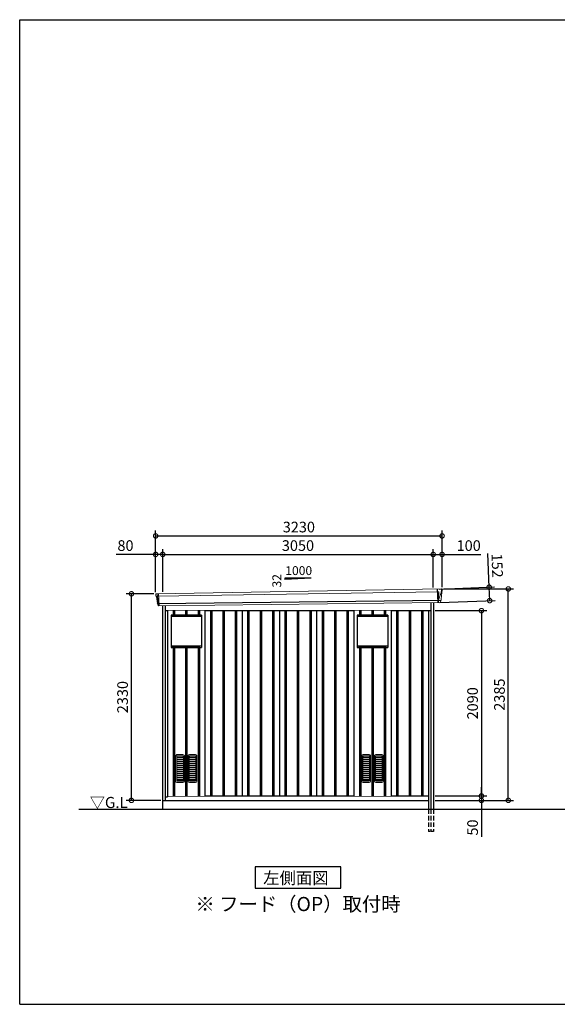
# Model space of a CAD drawing. Extents: x 220 to 16483, y -219 to 11106.
# Drawn here: x 220 to 6282, y 0 to 11106 of the extents above; entities that cross this region are included whole.
import ezdxf
from ezdxf.enums import TextEntityAlignment as Align

# ---------------------------------------------------------------- set-up
doc = ezdxf.new("R2010")
doc.units = 0
doc.header["$LTSCALE"] = 20
doc.set_wipeout_variables(frame=1)
doc.header["$PDMODE"] = 3
doc.header["$PDSIZE"] = 2
doc.linetypes.add('HIDDEN', pattern=[0.375, 0.25, -0.125])
doc.linetypes.add('PHANTOM', pattern=[2.5, 1.25, -0.25, 0.25, -0.25, 0.25, -0.25])
doc.layers.get('0').update_dxf_attribs({"linetype": 'CONTINUOUS'})
doc.layers.get('DEFPOINTS').update_dxf_attribs({"linetype": 'CONTINUOUS'})
for name, color, linetype in [('仕様書枠', 230, 'CONTINUOUS'), ('寸法', 4, 'CONTINUOUS'), ('想像線', 6, 'PHANTOM'), ('文字', 7, 'CONTINUOUS'), ('破線', 2, 'HIDDEN'), ('細線', 5, 'CONTINUOUS'), ('部品1', 7, 'CONTINUOUS'), ('Ｇ．Ｌ', 30, 'CONTINUOUS')]:
    doc.layers.add(name, color=color, linetype=linetype)
doc.styles.get("Standard").update_dxf_attribs({"font": 'txt', "bigfont": 'bigfont.shx'})
doc.styles.add('STYLE1', font='isocp.shx', dxfattribs={"bigfont": 'bigfont.shx'})
doc.styles.add('STYLE2', font='txt')
doc.dimstyles.new('INABA_S40G', dxfattribs={"dimscale": 40, "dimtxt": 3, "dimasz": 2.5, "dimexe": 1.5, "dimexo": 0.5, "dimgap": 1, "dimtad": 3, "dimdec": 1, "dimdsep": 46, "dimtxsty": 'STYLE1', "dimblk1": 'DOTSMALL', "dimblk2": 'DOTSMALL', "dimsah": 1, "dimcen": 0, "dimclrt": 7, "dimadec": 0, "dimazin": 0, "dimtfac": 1, "dimtdec": 4, "dimtix": 1, "dimtmove": 0, "dimatfit": 3, "dimldrblk": 'DOTSMALL', "dimfxl": 1, "dimtolj": 1, "dimtzin": 0, "dimarcsym": 0})

# ---------------------------------------------------------------- blocks, each defined once
blk = doc.blocks.new('A$C475E32E2')
at = {"layer": '破線', "ltscale": 10}
for p, q in [((-1528, 0), (-1528, -250)), ((-1497, 0), (-1497, -250)), ((-1470, 0), (-1470, -250))]:
    blk.add_line(p, q, dxfattribs=at)
at = {"layer": '破線', "ltscale": 5}
blk.add_line((-1528, -250), (-1470, -250), dxfattribs=at)
at = {"layer": '細線', "linetype": 'Continuous', "lineweight": 15}
for p, q in [((-1620, 2470), (-1620, 2479)), ((-1613, 2444), (-1620, 2470)), ((-1590, 2368), (-1613, 2444)), ((-1588, 2452), (-1573, 2452)), ((-1585, 2368), (-1588, 2452)), ((-1573, 2452), (1588, 2402)), ((-1585, 2368), (-1590, 2368)), ((-1586, 2357), (-1590, 2368)), ((-1586, 2356), (-1586, 2357)), ((-1585, 2331), (-1585, 2356)), ((1572, 2432), (1567, 2294)), ((1584, 2400), (1574, 2319)), ((1584, 2400), (1584, 2402)), ((1588, 2427), (1585, 2404)), ((1585, 2402), (1585, 2404)), ((1588, 2427), (1589, 2431)), ((1588, 2402), (1599, 2402)), ((1571, 2316), (1569, 2297)), ((1569, 2294), (1569, 2297)), ((1571, 2316), (1571, 2319))]:
    blk.add_line(p, q, dxfattribs=at)
at = {"layer": '細線'}
for p, q in [((-1571, 2482), (-1577, 2331)), ((1584, 2319), (-1611, 2357)), ((-1407, 2240), (-1407, 150)), ((-1392, 2240), (-1392, 150)), ((-1267, 2240), (-1267, 150)), ((-1252, 2240), (-1252, 150)), ((-1127, 2240), (-1127, 150)), ((-1112, 2240), (-1112, 150)), ((-987, 2240), (-987, 150)), ((-972, 2240), (-972, 150)), ((-847, 2240), (-847, 150)), ((-832, 2240), (-832, 150)), ((-707, 2240), (-707, 150)), ((-692, 2240), (-692, 150)), ((-567, 2240), (-567, 150)), ((-552, 2240), (-552, 150)), ((-427, 2240), (-427, 150)), ((-412, 2240), (-412, 150)), ((-287, 2240), (-287, 150)), ((-272, 2240), (-272, 150)), ((-147, 2240), (-147, 150)), ((-132, 2240), (-132, 150)), ((-7, 2240), (-7, 150)), ((8, 2240), (8, 150)), ((133, 2240), (133, 150)), ((148, 2240), (148, 150)), ((273, 2240), (273, 150)), ((288, 2240), (288, 150)), ((413, 2240), (413, 150)), ((428, 2240), (428, 150)), ((553, 2240), (553, 150)), ((568, 2240), (568, 150)), ((693, 2240), (693, 150)), ((708, 2240), (708, 150)), ((833, 2240), (833, 150)), ((848, 2240), (848, 150)), ((973, 2240), (973, 150)), ((988, 2240), (988, 150)), ((1113, 2240), (1113, 150)), ((1128, 2240), (1128, 150)), ((1253, 2240), (1253, 150)), ((1268, 2240), (1268, 150)), ((1393, 2240), (1393, 150)), ((1408, 2240), (1408, 150))]:
    blk.add_line(p, q, dxfattribs=at)
at = {"layer": '細線', "linetype": 'Continuous', "lineweight": 15, "extrusion": (0, 0, -1)}
for centre, major_axis, ratio, start_param, end_param in [((-1620, 2480), (0.19, 5), 0.1, 4.624824, 6.283185), ((-1562, 2291), (-28.5, 76.2), 0.061347, 0.002385, 0.025705)]:
    blk.add_ellipse(centre, major_axis=major_axis, ratio=ratio, start_param=start_param, end_param=end_param, dxfattribs=at)
at = {"layer": '細線', "linetype": 'Continuous', "lineweight": 15}
blk.add_open_spline([(-1585, 2368), (-1585, 2368), (-1585, 2368), (-1585, 2368), (-1585, 2368), (-1585, 2368)], degree=3, knots=[0, 0, 0, 0, 0.585129, 0.949436, 1, 1, 1, 1], dxfattribs=at)
at = {"layer": '部品1', "linetype": 'Continuous', "lineweight": 15}
for p, q in [((-1625, 2480), (-1624, 2470)), ((-1624, 2470), (-1623, 2444)), ((-1623, 2444), (-1614, 2369)), ((1601, 2430), (-1620, 2485)), ((-1613, 2444), (-1613, 2444)), ((-1614, 2369), (-1614, 2358)), ((-1609, 2354), (-1608, 2335)), ((1586, 2320), (1596, 2399)), ((1599, 2402), (1600, 2402)), ((1602, 2403), (1605, 2427)), ((1575, 2294), (-1604, 2332)), ((1578, 2297), (1580, 2316)), ((1584, 2319), (1584, 2319))]:
    blk.add_line(p, q, dxfattribs=at)
at = {"layer": '部品1'}
for p, q in [((-1528, 2331), (-1528, 0)), ((-1497, 2331), (-1497, 0)), ((1497, 2240), (-1497, 2240)), ((-1470, 2240), (-1470, 0)), ((-1050, 2240), (-1050, 150)), ((-630, 2240), (-630, 150)), ((-210, 2240), (-210, 150)), ((210, 2240), (210, 150)), ((630, 2240), (630, 150)), ((1050, 2240), (1050, 150)), ((1470, 2240), (1470, 141)), ((1497, 2295), (1497, 100)), ((1528, 2295), (1528, 0)), ((1470, 150), (-1470, 150)), ((1497, 141), (1470, 141)), ((1528, 100), (-1470, 100))]:
    blk.add_line(p, q, dxfattribs=at)
at = {"layer": '部品1', "linetype": 'Continuous', "lineweight": 15}
for centre, radius, start, end in [((-1620, 2480), 5, 87.7915, 182.8086), ((-1612, 2358), 1.5, 182.8086, 267.7915), ((-1601, 2639), 282, 267.7004, 267.8826), ((-1612, 2354), 3, 2.8086, 87.7915), ((-1604, 2335), 3.5, 182.8086, 267.7915), ((1599, 2399), 3, 87.7643, 172.7643), ((1600, 2403), 1.5, 267.7643, 352.7643), ((1593, 2218), 212, 87.6886, 87.8474), ((1602, 2427), 3, 352.7643, 87.7643), ((1575, 2297), 3, 267.7643, 352.7643), ((1583, 2316), 3, 87.7643, 172.7643), ((1585, 2320), 1.5, 267.7643, 352.7643)]:
    blk.add_arc(centre, radius, start, end, dxfattribs=at)
blk = doc.blocks.new('_DOTSMALL')
at = {"color": 0, "linetype": 'ByBlock', "ltscale": 50, "const_width": 0.5}
blk.add_lwpolyline([(-0.0625, 0, 1), (0.0625, 0, 1)], format="xyb", close=True, dxfattribs=at)
blk = doc.blocks.new('*D35')
at = {"layer": 'DEFPOINTS', "color": 0}
for p in [(4886, 4440), (4886, 2350), (5427, 2350)]:
    blk.add_point(p, dxfattribs=at)
at = {"layer": '寸法', "color": 0, "lineweight": -2}
for p, q in [((4906, 4440), (5487, 4440)), ((5427, 4440), (5427, 2350)), ((4906, 2350), (5487, 2350))]:
    blk.add_line(p, q, dxfattribs=at)
at = {"layer": '寸法', "color": 0, "lineweight": -2, "xscale": 100, "yscale": 100, "zscale": 100}
for p, rotation in [((5427, 4440), 90), ((5427, 2350), 270)]:
    blk.add_blockref('_DOTSMALL', p, dxfattribs=dict(at, rotation=rotation))
at = {"layer": '寸法', "color": 7, "insert": (5327, 3395), "char_height": 120, "attachment_point": 5, "rotation": 90, "style": 'STYLE1'}
blk.add_mtext('\\A1;2090', dxfattribs=at)
blk = doc.blocks.new('*D36')
at = {"layer": 'DEFPOINTS', "color": 0}
for p in [(1480, 4630), (1753, 4630), (1833, 2300)]:
    blk.add_point(p, dxfattribs=at)
at = {"layer": '寸法', "color": 0, "lineweight": -2}
for p, q in [((1733, 4630), (1420, 4630)), ((1480, 2300), (1480, 4630)), ((1813, 2300), (1420, 2300))]:
    blk.add_line(p, q, dxfattribs=at)
at = {"layer": '寸法', "color": 0, "lineweight": -2, "xscale": 100, "yscale": 100, "zscale": 100}
for p, rotation in [((1480, 4630), 90), ((1480, 2300), 270)]:
    blk.add_blockref('_DOTSMALL', p, dxfattribs=dict(at, rotation=rotation))
at = {"layer": '寸法', "color": 7, "insert": (1380, 3465), "char_height": 120, "attachment_point": 5, "rotation": 90, "style": 'STYLE1'}
blk.add_mtext('\\A1;2330', dxfattribs=at)
blk = doc.blocks.new('*D37')
at = {"layer": 'DEFPOINTS', "color": 0, "ltscale": 50}
for p in [(4883, 5074), (4883, 4680), (1833, 4634)]:
    blk.add_point(p, dxfattribs=at)
at = {"layer": '寸法', "color": 0, "lineweight": -2, "ltscale": 50}
for p, q in [((1833, 4654), (1833, 5134)), ((4883, 4700), (4883, 5134)), ((1833, 5074), (4883, 5074))]:
    blk.add_line(p, q, dxfattribs=at)
at = {"layer": '寸法', "color": 0, "lineweight": -2, "ltscale": 50, "xscale": 100, "yscale": 100, "zscale": 100, "rotation": 180}
blk.add_blockref('_DOTSMALL', (1833, 5074), dxfattribs=at)
at = {"layer": '寸法', "color": 0, "lineweight": -2, "ltscale": 50, "xscale": 100, "yscale": 100, "zscale": 100}
blk.add_blockref('_DOTSMALL', (4883, 5074), dxfattribs=at)
at = {"layer": '寸法', "color": 7, "ltscale": 50, "insert": (3358, 5174), "char_height": 120, "attachment_point": 5, "style": 'STYLE1'}
blk.add_mtext('\\A1;3050', dxfattribs=at)
blk = doc.blocks.new('*D38')
at = {"layer": 'DEFPOINTS', "color": 0, "linetype": 'ByBlock', "ltscale": 50}
for p in [(4983, 5074), (4883, 4680), (4983, 4685)]:
    blk.add_point(p, dxfattribs=at)
at = {"layer": '寸法', "color": 0, "linetype": 'ByBlock', "lineweight": -2, "ltscale": 50}
for p, q in [((4883, 4700), (4883, 5134)), ((4983, 4705), (4983, 5134)), ((4883, 5074), (4983, 5074)), ((4983, 5074), (5419, 5074))]:
    blk.add_line(p, q, dxfattribs=at)
at = {"layer": '寸法', "color": 0, "linetype": 'ByBlock', "lineweight": -2, "ltscale": 50, "xscale": 100, "yscale": 100, "zscale": 100, "rotation": 180}
blk.add_blockref('_DOTSMALL', (4883, 5074), dxfattribs=at)
at = {"layer": '寸法', "color": 0, "linetype": 'ByBlock', "lineweight": -2, "ltscale": 50, "xscale": 100, "yscale": 100, "zscale": 100}
blk.add_blockref('_DOTSMALL', (4983, 5074), dxfattribs=at)
at = {"layer": '寸法', "color": 7, "linetype": 'ByBlock', "ltscale": 50, "insert": (5283, 5174), "char_height": 120, "attachment_point": 5, "style": 'STYLE1'}
blk.add_mtext('\\A1;100', dxfattribs=at)
blk = doc.blocks.new('*D39')
at = {"layer": 'DEFPOINTS', "color": 0, "linetype": 'ByBlock', "ltscale": 50}
for p in [(4983, 5283), (4983, 4685), (1753, 4630)]:
    blk.add_point(p, dxfattribs=at)
at = {"layer": '寸法', "color": 0, "linetype": 'ByBlock', "lineweight": -2, "ltscale": 50}
for p, q in [((1753, 4650), (1753, 5343)), ((4983, 4705), (4983, 5343)), ((1753, 5283), (4983, 5283))]:
    blk.add_line(p, q, dxfattribs=at)
at = {"layer": '寸法', "color": 0, "linetype": 'ByBlock', "lineweight": -2, "ltscale": 50, "xscale": 100, "yscale": 100, "zscale": 100, "rotation": 180}
blk.add_blockref('_DOTSMALL', (1753, 5283), dxfattribs=at)
at = {"layer": '寸法', "color": 0, "linetype": 'ByBlock', "lineweight": -2, "ltscale": 50, "xscale": 100, "yscale": 100, "zscale": 100}
blk.add_blockref('_DOTSMALL', (4983, 5283), dxfattribs=at)
at = {"layer": '寸法', "color": 7, "linetype": 'ByBlock', "ltscale": 50, "insert": (3368, 5383), "char_height": 120, "attachment_point": 5, "style": 'STYLE1'}
blk.add_mtext('\\A1;3230', dxfattribs=at)
blk = doc.blocks.new('*D40')
at = {"layer": 'DEFPOINTS', "color": 0}
for p in [(4930, 4682), (5514, 4705), (4936, 4531)]:
    blk.add_point(p, dxfattribs=at)
at = {"layer": '寸法', "color": 0, "lineweight": -2}
for p, q in [((5514, 4705), (5499, 5084)), ((4950, 4683), (5574, 4707)), ((5520, 4553), (5514, 4705)), ((4956, 4532), (5580, 4556))]:
    blk.add_line(p, q, dxfattribs=at)
at = {"layer": '寸法', "color": 0, "lineweight": -2, "xscale": 100, "yscale": 100, "zscale": 100}
for p, rotation in [((5514, 4705), 92.20848350070506), ((5520, 4553), 272.208483500705)]:
    blk.add_blockref('_DOTSMALL', p, dxfattribs=dict(at, rotation=rotation))
at = {"layer": '寸法', "color": 7, "insert": (5605, 4948), "char_height": 120, "attachment_point": 5, "rotation": 272.2085, "style": 'STYLE1'}
blk.add_mtext('\\A1;152', dxfattribs=at)
blk = doc.blocks.new('*D41')
at = {"layer": 'DEFPOINTS', "color": 0, "ltscale": 50}
for p in [(1753, 5074), (1753, 4630), (1833, 4634)]:
    blk.add_point(p, dxfattribs=at)
at = {"layer": '寸法', "color": 0, "lineweight": -2, "ltscale": 50}
for p, q in [((1753, 4650), (1753, 5134)), ((1833, 4654), (1833, 5134)), ((1753, 5074), (1307, 5074)), ((1833, 5074), (1753, 5074))]:
    blk.add_line(p, q, dxfattribs=at)
at = {"layer": '寸法', "color": 0, "lineweight": -2, "ltscale": 50, "xscale": 100, "yscale": 100, "zscale": 100, "rotation": 180}
blk.add_blockref('_DOTSMALL', (1753, 5074), dxfattribs=at)
at = {"layer": '寸法', "color": 0, "lineweight": -2, "ltscale": 50, "xscale": 100, "yscale": 100, "zscale": 100}
blk.add_blockref('_DOTSMALL', (1833, 5074), dxfattribs=at)
at = {"layer": '寸法', "color": 7, "ltscale": 50, "insert": (1413, 5174), "char_height": 120, "attachment_point": 5, "style": 'STYLE1'}
blk.add_mtext('\\A1;80', dxfattribs=at)
blk = doc.blocks.new('*D42')
at = {"layer": 'DEFPOINTS', "color": 0, "ltscale": 50}
for p in [(4983, 4685), (5730, 4685), (4886, 2300)]:
    blk.add_point(p, dxfattribs=at)
at = {"layer": '寸法', "color": 0, "lineweight": -2, "ltscale": 50}
for p, q in [((5003, 4685), (5790, 4685)), ((5730, 2300), (5730, 4685)), ((4906, 2300), (5790, 2300))]:
    blk.add_line(p, q, dxfattribs=at)
at = {"layer": '寸法', "color": 0, "lineweight": -2, "ltscale": 50, "xscale": 100, "yscale": 100, "zscale": 100}
for p, rotation in [((5730, 4685), 90), ((5730, 2300), 270)]:
    blk.add_blockref('_DOTSMALL', p, dxfattribs=dict(at, rotation=rotation))
at = {"layer": '寸法', "color": 7, "ltscale": 50, "insert": (5630, 3493), "char_height": 120, "attachment_point": 5, "rotation": 90, "style": 'STYLE1'}
blk.add_mtext('\\A1;2385', dxfattribs=at)
blk = doc.blocks.new('*D43')
at = {"layer": 'DEFPOINTS', "color": 0, "ltscale": 50}
for p in [(4886, 2350), (5427, 2350), (4886, 2300)]:
    blk.add_point(p, dxfattribs=at)
at = {"layer": '寸法', "color": 0, "lineweight": -2, "ltscale": 50}
for p, q in [((5427, 2350), (5427, 2450)), ((4906, 2350), (5487, 2350)), ((5427, 2350), (5427, 2300)), ((4906, 2300), (5487, 2300)), ((5427, 2300), (5427, 1888))]:
    blk.add_line(p, q, dxfattribs=at)
at = {"layer": '寸法', "color": 0, "lineweight": -2, "ltscale": 50, "xscale": 100, "yscale": 100, "zscale": 100}
for p, rotation in [((5427, 2350), 270), ((5427, 2300), 90)]:
    blk.add_blockref('_DOTSMALL', p, dxfattribs=dict(at, rotation=rotation))
at = {"layer": '寸法', "color": 7, "ltscale": 50, "insert": (5327, 1994), "char_height": 120, "attachment_point": 5, "rotation": 90, "style": 'STYLE1'}
blk.add_mtext('\\A1;50', dxfattribs=at)
blk = doc.blocks.new('A$C48B97110')
blk.add_wipeout([(0, 2090), (420, 2090), (420, 0), (0, 0)]).dxf.layer = '部品1'
at = {"layer": '細線', "ltscale": 50}
for p, q in [((63, 2090), (63, 2040)), ((78, 2090), (78, 2040)), ((203, 2090), (203, 2040)), ((218, 2090), (218, 2040)), ((343, 2090), (343, 2040)), ((358, 2090), (358, 2040)), ((63, 1675), (63, 1)), ((78, 1675), (78, 1)), ((203, 1675), (203, 1)), ((218, 1675), (218, 1)), ((343, 1675), (343, 1)), ((358, 1675), (358, 1))]:
    blk.add_line(p, q, dxfattribs=at)
at = {"layer": '細線'}
for p, q in [((38, 1675), (383, 1675)), ((59, 1675), (59, 1688)), ((59, 1687), (361, 1687)), ((361, 1675), (361, 1688))]:
    blk.add_line(p, q, dxfattribs=at)
at = {"layer": '細線', "color": 5, "linetype": 'Continuous', "lineweight": 15}
for p, q in [((89, 447), (89, 167)), ((93, 460), (91, 457)), ((102, 174), (102, 446)), ((173, 466), (105, 466)), ((172, 451), (107, 451)), ((177, 174), (177, 446)), ((188, 457), (186, 460)), ((189, 167), (189, 447)), ((231, 447), (231, 167)), ((234, 460), (232, 457)), ((243, 174), (243, 446)), ((315, 466), (247, 466)), ((313, 451), (249, 451)), ((318, 174), (318, 446)), ((329, 457), (327, 460)), ((331, 167), (331, 447)), ((103, 437), (102, 437)), ((103, 433), (102, 433)), ((103, 415), (102, 415)), ((103, 410), (102, 410)), ((103, 392), (102, 392)), ((103, 388), (102, 388)), ((103, 370), (102, 370)), ((103, 366), (102, 366)), ((103, 348), (102, 348)), ((103, 343), (102, 343)), ((176, 437), (103, 437)), ((176, 433), (103, 433)), ((176, 415), (103, 415)), ((176, 410), (103, 410)), ((176, 392), (103, 392)), ((176, 388), (103, 388)), ((176, 370), (103, 370)), ((176, 366), (103, 366)), ((176, 348), (103, 348)), ((176, 343), (103, 343)), ((176, 437), (177, 437)), ((177, 433), (176, 433)), ((177, 415), (176, 415)), ((177, 410), (176, 410)), ((177, 392), (176, 392)), ((177, 388), (176, 388)), ((177, 370), (176, 370)), ((177, 366), (176, 366)), ((177, 348), (176, 348)), ((177, 343), (176, 343)), ((244, 437), (243, 437)), ((244, 433), (243, 433)), ((244, 415), (243, 415)), ((244, 410), (243, 410)), ((244, 392), (243, 392)), ((244, 388), (243, 388)), ((244, 370), (243, 370)), ((244, 366), (243, 366)), ((244, 348), (243, 348)), ((244, 343), (243, 343)), ((317, 437), (244, 437)), ((317, 433), (244, 433)), ((317, 415), (244, 415)), ((317, 410), (244, 410)), ((317, 392), (244, 392)), ((317, 388), (244, 388)), ((317, 370), (244, 370)), ((317, 366), (244, 366)), ((317, 348), (244, 348)), ((317, 343), (244, 343)), ((317, 437), (318, 437)), ((318, 433), (317, 433)), ((318, 415), (317, 415)), ((318, 410), (317, 410)), ((318, 392), (317, 392)), ((318, 388), (317, 388)), ((318, 370), (317, 370)), ((318, 366), (317, 366)), ((318, 348), (317, 348)), ((318, 343), (317, 343)), ((103, 325), (102, 325)), ((103, 321), (102, 321)), ((103, 303), (102, 303)), ((103, 298), (102, 298)), ((103, 280), (102, 280)), ((103, 276), (102, 276)), ((103, 258), (102, 258)), ((103, 254), (102, 254)), ((103, 236), (102, 236)), ((103, 231), (102, 231)), ((176, 325), (103, 325)), ((176, 321), (103, 321)), ((176, 303), (103, 303)), ((176, 298), (103, 298)), ((176, 280), (103, 280)), ((176, 276), (103, 276)), ((176, 258), (103, 258)), ((176, 254), (103, 254)), ((176, 236), (103, 236)), ((176, 231), (103, 231)), ((177, 325), (176, 325)), ((177, 321), (176, 321)), ((177, 303), (176, 303)), ((177, 298), (176, 298)), ((177, 280), (176, 280)), ((177, 276), (176, 276)), ((177, 258), (176, 258)), ((177, 254), (176, 254)), ((177, 236), (176, 236)), ((177, 231), (176, 231)), ((244, 325), (243, 325)), ((244, 321), (243, 321)), ((244, 303), (243, 303)), ((244, 298), (243, 298)), ((244, 280), (243, 280)), ((244, 276), (243, 276)), ((244, 258), (243, 258)), ((244, 254), (243, 254)), ((244, 236), (243, 236)), ((244, 231), (243, 231)), ((317, 325), (244, 325)), ((317, 321), (244, 321)), ((317, 303), (244, 303)), ((317, 298), (244, 298)), ((317, 280), (244, 280)), ((317, 276), (244, 276)), ((317, 258), (244, 258)), ((317, 254), (244, 254)), ((317, 236), (244, 236)), ((317, 231), (244, 231)), ((318, 325), (317, 325)), ((318, 321), (317, 321)), ((318, 303), (317, 303)), ((318, 298), (317, 298)), ((318, 280), (317, 280)), ((318, 276), (317, 276)), ((318, 258), (317, 258)), ((318, 254), (317, 254)), ((318, 236), (317, 236)), ((318, 231), (317, 231)), ((103, 213), (102, 213)), ((103, 209), (102, 209)), ((103, 191), (102, 191)), ((103, 186), (102, 186)), ((176, 213), (103, 213)), ((176, 209), (103, 209)), ((176, 191), (103, 191)), ((176, 186), (103, 186)), ((105, 151), (106, 151)), ((106, 151), (172, 151)), ((107, 176), (139, 176)), ((139, 168), (107, 168)), ((172, 176), (139, 176)), ((139, 168), (172, 168)), ((172, 151), (173, 151)), ((177, 213), (176, 213)), ((177, 209), (176, 209)), ((177, 191), (176, 191)), ((177, 186), (176, 186)), ((244, 213), (243, 213)), ((244, 209), (243, 209)), ((244, 191), (243, 191)), ((244, 186), (243, 186)), ((317, 213), (244, 213)), ((317, 209), (244, 209)), ((317, 191), (244, 191)), ((317, 186), (244, 186)), ((247, 151), (248, 151)), ((248, 151), (314, 151)), ((249, 176), (281, 176)), ((281, 168), (249, 168)), ((313, 176), (281, 176)), ((281, 168), (313, 168)), ((314, 151), (315, 151)), ((318, 213), (317, 213)), ((318, 209), (317, 209)), ((318, 191), (317, 191)), ((318, 186), (317, 186))]:
    blk.add_line(p, q, dxfattribs=at)
for centre, radius, start, end in [((105, 450), 16, 90, 141.5068), ((107, 446), 5.4, 90, 180), ((172, 446), 5.4, 0, 90), ((173, 450), 16, 38.4932, 90), ((247, 450), 16, 90, 141.5068), ((249, 446), 5.4, 90, 180), ((313, 446), 5.4, 0, 90), ((315, 450), 16, 38.4932, 90), ((105, 167), 15.9, 180, 270), ((173, 167), 15.9, 270, 0), ((247, 167), 15.9, 180, 270), ((315, 167), 15.9, 270, 0)]:
    blk.add_arc(centre, radius, start, end, dxfattribs=at)
for points, knots in [([(91, 457), (91, 456), (90, 455), (90, 454), (90, 453), (90, 452), (89, 452), (89, 451)], [0, 0, 0, 0, 0.5, 0.5, 0.75, 0.75, 1, 1, 1, 1]), ([(189, 451), (189, 452), (189, 453), (189, 455), (188, 455), (188, 456), (188, 457), (188, 457)], [0, 0, 0, 0, 0.5, 0.5, 0.75, 0.75, 1, 1, 1, 1]), ([(232, 457), (232, 456), (231, 455), (231, 454), (231, 453), (231, 452), (231, 452), (231, 451)], [0, 0, 0, 0, 0.5, 0.5, 0.75, 0.75, 1, 1, 1, 1]), ([(331, 451), (330, 452), (330, 453), (330, 455), (330, 455), (329, 456), (329, 457), (329, 457)], [0, 0, 0, 0, 0.5, 0.5, 0.75, 0.75, 1, 1, 1, 1]), ([(102, 182), (102, 182), (102, 182), (102, 182), (102, 182), (102, 181), (102, 181), (102, 180), (102, 180), (103, 179), (103, 178), (104, 178), (105, 177), (106, 177), (106, 177), (106, 177), (107, 176), (107, 176), (107, 176)], [0, 0, 0, 0, 0.027185, 0.057373, 0.090566, 0.126766, 0.189845, 0.252945, 0.314317, 0.378411, 0.502998, 0.630814, 0.751033, 0.801922, 0.852193, 0.901915, 0.951159, 1, 1, 1, 1]), ([(107, 168), (107, 168), (107, 168), (107, 168), (107, 168), (106, 168), (106, 168), (106, 168), (106, 168), (106, 168), (105, 168), (105, 168), (104, 169), (103, 170), (103, 171), (102, 171), (102, 172), (102, 173), (102, 173), (102, 174), (102, 174), (102, 174)], [0, 0, 0, 0, 0.022766, 0.045557, 0.068382, 0.091249, 0.114168, 0.137146, 0.160194, 0.183319, 0.206531, 0.229837, 0.346454, 0.470782, 0.594333, 0.728227, 0.780663, 0.834044, 0.888386, 0.9437, 1, 1, 1, 1]), ([(177, 182), (177, 182), (177, 182), (177, 182), (177, 182), (177, 181), (177, 181), (177, 180), (176, 180), (176, 179), (175, 178), (175, 178), (174, 177), (173, 177), (173, 177), (172, 177), (172, 176), (172, 176), (172, 176)], [0, 0, 0, 0, 0.027185, 0.057373, 0.090566, 0.126766, 0.189845, 0.252945, 0.314317, 0.378411, 0.502998, 0.630814, 0.751033, 0.801922, 0.852193, 0.901915, 0.951159, 1, 1, 1, 1]), ([(172, 168), (172, 168), (172, 168), (172, 168), (172, 168), (172, 168), (173, 168), (173, 168), (173, 168), (173, 168), (173, 168), (174, 168), (174, 169), (175, 170), (176, 171), (176, 171), (177, 172), (177, 173), (177, 173), (177, 174), (177, 174), (177, 174)], [0, 0, 0, 0, 0.022766, 0.045557, 0.068382, 0.091249, 0.114168, 0.137146, 0.160194, 0.183319, 0.206531, 0.229837, 0.346454, 0.470782, 0.594333, 0.728227, 0.780663, 0.834044, 0.888386, 0.9437, 1, 1, 1, 1]), ([(243, 182), (243, 182), (243, 182), (243, 182), (243, 182), (243, 181), (243, 181), (243, 180), (244, 180), (244, 179), (245, 178), (245, 178), (246, 177), (247, 177), (247, 177), (248, 177), (248, 176), (248, 176), (249, 176)], [0, 0, 0, 0, 0.027185, 0.057373, 0.090566, 0.126766, 0.189845, 0.252945, 0.314317, 0.378411, 0.502998, 0.630814, 0.751033, 0.801922, 0.852193, 0.901915, 0.951159, 1, 1, 1, 1]), ([(249, 168), (248, 168), (248, 168), (248, 168), (248, 168), (248, 168), (247, 168), (247, 168), (247, 168), (247, 168), (247, 168), (246, 168), (246, 169), (245, 170), (244, 171), (244, 171), (243, 172), (243, 173), (243, 173), (243, 174), (243, 174), (243, 174)], [0, 0, 0, 0, 0.022766, 0.045557, 0.068382, 0.091249, 0.114168, 0.137146, 0.160194, 0.183319, 0.206531, 0.229837, 0.346454, 0.470782, 0.594333, 0.728227, 0.780663, 0.834044, 0.888386, 0.9437, 1, 1, 1, 1]), ([(318, 182), (318, 182), (318, 182), (318, 182), (318, 182), (318, 181), (318, 181), (318, 180), (318, 180), (317, 179), (317, 178), (316, 178), (315, 177), (314, 177), (314, 177), (314, 177), (313, 176), (313, 176), (313, 176)], [0, 0, 0, 0, 0.027185, 0.057373, 0.090566, 0.126766, 0.189845, 0.252945, 0.314317, 0.378411, 0.502998, 0.630814, 0.751033, 0.801922, 0.852193, 0.901915, 0.951159, 1, 1, 1, 1]), ([(313, 168), (313, 168), (313, 168), (313, 168), (313, 168), (314, 168), (314, 168), (314, 168), (314, 168), (314, 168), (315, 168), (315, 168), (316, 169), (317, 170), (317, 171), (318, 171), (318, 172), (318, 173), (318, 173), (318, 174), (318, 174), (318, 174)], [0, 0, 0, 0, 0.022766, 0.045557, 0.068382, 0.091249, 0.114168, 0.137146, 0.160194, 0.183319, 0.206531, 0.229837, 0.346454, 0.470782, 0.594333, 0.728227, 0.780663, 0.834044, 0.888386, 0.9437, 1, 1, 1, 1])]:
    blk.add_open_spline(points, degree=3, knots=knots, dxfattribs=at)
for points in [[(89, 451), (89, 451), (89, 450), (89, 450)], [(89, 450), (89, 449), (89, 448), (89, 447)], [(189, 450), (189, 450), (189, 451), (189, 451)], [(189, 447), (189, 448), (189, 449), (189, 450)], [(231, 451), (231, 451), (231, 450), (231, 450)], [(231, 450), (231, 449), (231, 448), (231, 447)], [(331, 450), (331, 450), (331, 451), (331, 451)], [(331, 447), (331, 448), (331, 449), (331, 450)]]:
    blk.add_open_spline(points, degree=3, dxfattribs=at)
at = {"layer": '部品1', "ltscale": 50}
for p, q in [((0, 2090), (0, 1)), ((420, 2090), (420, 1))]:
    blk.add_line(p, q, dxfattribs=at)
at = {"layer": '部品1'}
for p, q in [((38, 2040), (38, 1675)), ((383, 2040), (38, 2040)), ((383, 2040), (38, 2040)), ((383, 2026), (38, 2026)), ((383, 2026), (38, 2026)), ((383, 2040), (383, 1675)), ((383, 1688), (38, 1688)), ((383, 1688), (38, 1688))]:
    blk.add_line(p, q, dxfattribs=at)

msp = doc.modelspace()

# ---------------------------------------------------------------- linework, layer by layer
at = {"layer": '仕様書枠', "ltscale": 50}
for p, q in [((220, 0), (220, 11105.6)), ((220, 11105.6), (16307.2, 11105.6)), ((220, 0), (16307.2, 0))]:
    msp.add_line(p, q, dxfattribs=at)
at = {"layer": '部品1', "ltscale": 50}
for p, q in [((3508.4, 4805.87), (3208.4, 4805.87)), ((3208.4, 4805.87), (3208.4, 4790.33))]:
    msp.add_line(p, q, dxfattribs=at)
at = {"layer": '部品1'}
msp.add_line((3508.4, 4805.87), (3208.4, 4790.33), dxfattribs=at)
msp.add_lwpolyline([(2876.66, 1550), (2876.66, 1310.11), (3840.14, 1310.11), (3840.14, 1550)], close=True, dxfattribs=at)
at = {"layer": 'Ｇ．Ｌ'}
msp.add_line((885.25, 2200), (15767.25, 2200), dxfattribs=at)

# ---------------------------------------------------------------- block references
at = {"layer": '寸法', "ltscale": 50, "xscale": -1}
msp.add_blockref('A$C475E32E2', (3358.4, 2200), dxfattribs=at)

# ---------------------------------------------------------------- texts
at = {"layer": '文字', "color": 7, "ltscale": 50, "style": 'STYLE2'}
msp.add_text('※ フード（OP）取付時', height=160, dxfattribs=at).set_placement((3358.4, 1110.11), align=Align.MIDDLE)
at = {"layer": '部品1', "ltscale": 50}
msp.add_text('1000', height=100, dxfattribs=at).set_placement((3215.16, 4841.75))
at = {"layer": '部品1', "ltscale": 50, "text_generation_flag": 6}
msp.add_text('32', height=100, rotation=270, dxfattribs=at).set_placement((3169.47, 4701.3))
at = {"layer": '部品1', "style": 'STYLE2'}
for s, height, p in [('▽G.L', 125, (1010.43, 2213.95)), ('左側面図', 135, (2966.11, 1357.11))]:
    msp.add_text(s, height=height, dxfattribs=at).set_placement(p)

# ---------------------------------------------------------------- dimensions: what is measured, and where the dimension line sits
at = {"layer": '寸法', "linetype": 'ByBlock', "ltscale": 50}
for base, p1, picture, middle in [((4983.4, 5283.25), (1753.4, 4630), '*D39', (3368.4, 5283.25)), ((4983.4, 5073.66), (4883.4, 4680.16), '*D38', (5283.4, 5073.66))]:
    dim = msp.add_linear_dim(base=base, p1=p1, p2=(4983.4, 4685), angle=180, dimstyle='INABA_S40G', override={"dimtdec": 1, "dimtix": 0}, dxfattribs=at)
    dim.commit()
    dim.dimension.update_dxf_attribs({"geometry": picture, "text_midpoint": middle, "dimtype": 160})
at = {"layer": '寸法', "ltscale": 50}
for base, p1, p2, angle, picture, middle in [((1753.4, 5073.66), (1833.4, 4633.9), (1753.4, 4630), 180, '*D41', (1413.4, 5073.66)), ((4883.4, 5073.66), (1833.4, 4633.9), (4883.4, 4680.16), 180, '*D37', (3358.4, 5073.66)), ((5427.15, 2350), (4886.4, 2300), (4886.4, 2350), 90, '*D43', (5427.15, 1993.95))]:
    dim = msp.add_linear_dim(base=base, p1=p1, p2=p2, angle=angle, dimstyle='INABA_S40G', override={"dimtdec": 1, "dimtix": 0}, dxfattribs=at)
    dim.commit()
    dim.dimension.update_dxf_attribs({"geometry": picture, "text_midpoint": middle, "dimtype": 160})
at = {"layer": '寸法'}
dim = msp.add_aligned_dim(p1=(4935.7, 4530.9), p2=(4929.86, 4682.42), distance=-584.51, dimstyle='INABA_S40G', override={"dimdec": 0, "dimtdec": 1, "dimtix": 0}, dxfattribs=at)
dim.commit()
dim.dimension.update_dxf_attribs({"geometry": '*D40', "text_midpoint": (5604.63, 4948.22)})
at = {"layer": '寸法', "ltscale": 50}
dim = msp.add_linear_dim(base=(5730.15, 4685), p1=(4886.4, 2300), p2=(4983.4, 4685), angle=90, dimstyle='INABA_S40G', override={"dimdec": 1, "dimtdec": 1, "dimtix": 0}, dxfattribs=at)
dim.commit()
dim.dimension.update_dxf_attribs({"geometry": '*D42', "text_midpoint": (5630.14, 3492.5)})
at = {"layer": '寸法'}
for base, p1, p2, picture, middle in [((1480.4, 4630), (1833.4, 2300), (1753.4, 4630), '*D36', (1380.39, 3465)), ((5427.15, 2350), (4886.4, 4440), (4886.4, 2350), '*D35', (5327.14, 3395))]:
    dim = msp.add_linear_dim(base=base, p1=p1, p2=p2, angle=90, dimstyle='INABA_S40G', override={"dimtdec": 1, "dimtix": 0}, dxfattribs=at)
    dim.commit()
    dim.dimension.update_dxf_attribs({"geometry": picture, "text_midpoint": middle})

# ---------------------------------------------------------------- next in the draw order: block references
at = {"layer": '想像線', "ltscale": 50}
for p in [(1888.4, 2350), (3988.4, 2350)]:
    msp.add_blockref('A$C48B97110', p, dxfattribs=at)

doc.saveas('drawing.dxf')
